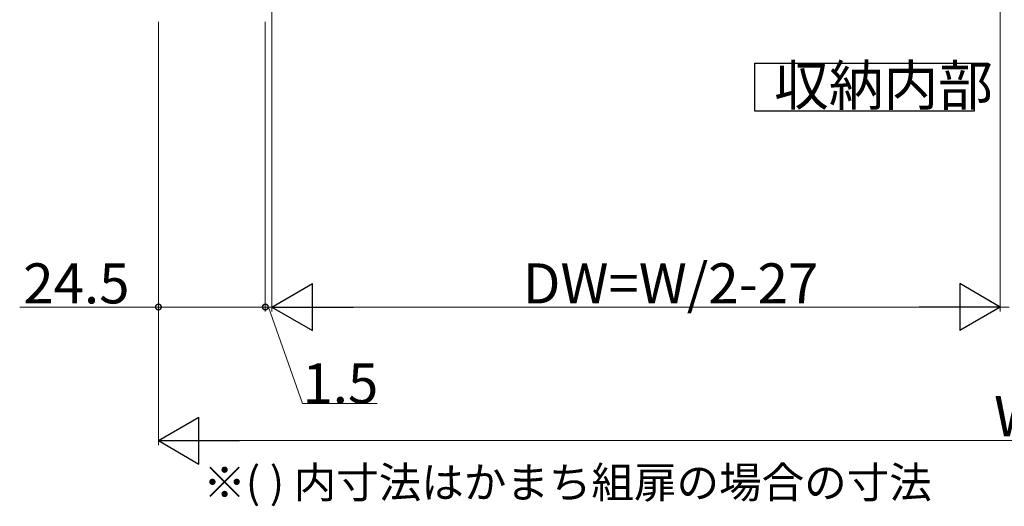
# Model space of a CAD drawing. Extents: x 0 to 990, y 0 to 1603.
# Drawn here: x 475 to 696, y 751 to 860 of the extents above; entities that cross this region are included whole.
import ezdxf

# ---------------------------------------------------------------- set-up
doc = ezdxf.new("R2010")
doc.units = 0
doc.layers.add('USER1', color=3, linetype='CONTINUOUS')
doc.layers.add('YKK_D', color=6, linetype='CONTINUOUS', lineweight=13)
doc.styles.get("Standard").update_dxf_attribs({"font": 'txt', "bigfont": 'BIGFONT'})

msp = doc.modelspace()

# ---------------------------------------------------------------- linework, layer by layer
at = {"layer": 'USER1', "ltscale": 1.5}
for p, q in [((640.05, 839.56), (640.05, 850.36)), ((640.05, 850.36), (689.28, 850.36)), ((689.28, 850.36), (689.28, 839.56)), ((689.28, 839.56), (640.05, 839.56))]:
    msp.add_line(p, q, dxfattribs=at)
at = {"layer": 'YKK_D'}
for p, q in [((531.66, 929.11), (531.66, 794.61)), ((695.16, 929.11), (695.16, 794.61)), ((506.16, 859.61), (506.16, 794.61)), ((506.16, 859.61), (506.16, 764.61)), ((530.16, 859.61), (530.16, 794.61)), ((530.16, 859.61), (530.16, 794.61)), ((531.66, 859.61), (531.66, 794.61)), ((695.16, 859.61), (695.16, 794.61)), ((475.02, 795.61), (506.16, 795.61)), ((506.16, 795.61), (530.16, 795.61)), ((531.66, 795.61), (530.16, 795.61)), ((530.91, 795.61), (538.48, 773.98)), ((684.66, 795.61), (542.16, 795.61)), ((697.16, 795.61), (695.16, 795.61)), ((538.48, 773.98), (555.28, 773.98)), ((875.66, 765.61), (516.66, 765.61))]:
    msp.add_line(p, q, dxfattribs=at)
at = {"layer": 'YKK_D', "lineweight": -2}
for p, q in [((531.66, 795.61), (540.75, 800.86)), ((540.75, 790.36), (540.75, 800.86)), ((695.16, 795.61), (686.07, 800.86)), ((686.07, 800.86), (686.07, 790.36)), ((531.66, 795.61), (540.75, 790.36)), ((531.66, 795.61), (549.85, 795.61)), ((695.16, 795.61), (676.97, 795.61)), ((695.16, 795.61), (686.07, 790.36)), ((506.16, 765.61), (515.25, 770.86)), ((515.25, 760.36), (515.25, 770.86)), ((506.16, 765.61), (515.25, 760.36)), ((506.16, 765.61), (524.35, 765.61))]:
    msp.add_line(p, q, dxfattribs=at)
at = {"layer": 'YKK_D', "linetype": 'ByBlock', "const_width": 1.27}
for points in [[(506.32, 795.61, 1), (506, 795.61, 1)], [(530, 795.61, 1), (530.32, 795.61, 1)], [(530.32, 795.61, 1), (530, 795.61, 1)]]:
    msp.add_lwpolyline(points, format="xyb", close=True, dxfattribs=at)

# ---------------------------------------------------------------- texts
at = {"layer": 'USER1'}
for s, height, p in [('収納内部', 9, (644.38, 840.87)), ('※( ) 内寸法はかまち組扉の場合の寸法', 7, (516.24, 752.74))]:
    msp.add_text(s, height=height, dxfattribs=at).set_placement(p)
at = {"layer": 'YKK_D'}
for s, p in [('24.5', (475.82, 796.41)), ('DW=W/2-27', (587.97, 796.41)), ('1.5', (538.48, 773.98)), ('W', (693.76, 766.61))]:
    msp.add_text(s, height=9, dxfattribs=at).set_placement(p)

doc.saveas('drawing.dxf')
